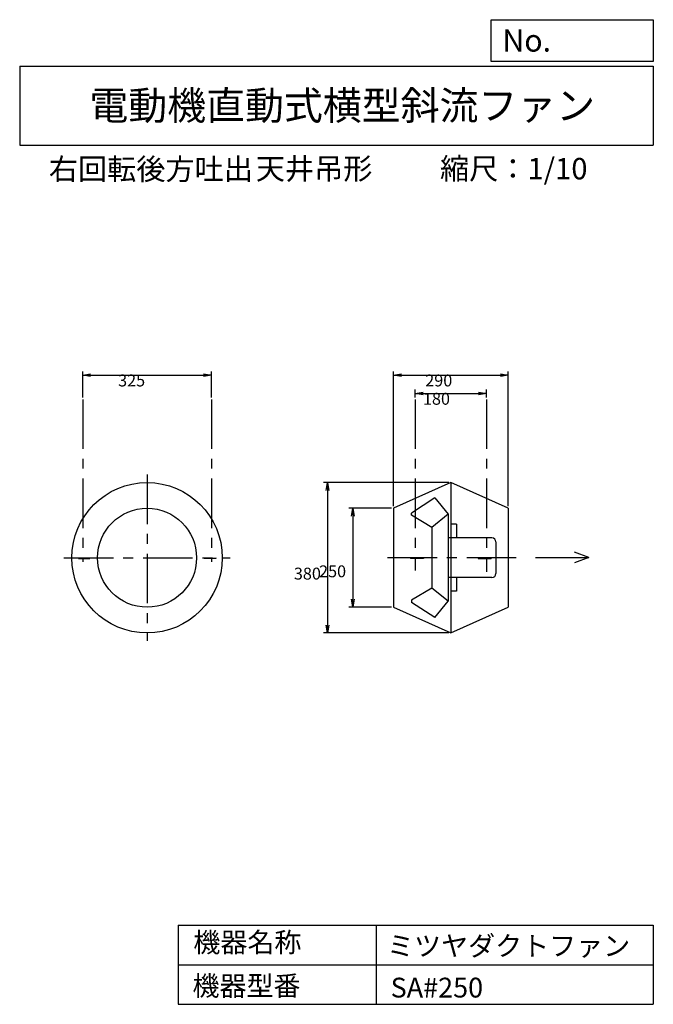
# Model space of a CAD drawing. Extents: x 250 to 1850, y 300 to 2787.
import ezdxf

# ---------------------------------------------------------------- set-up
doc = ezdxf.new("R2010")
doc.units = 0
doc.header["$LTSCALE"] = 100
doc.linetypes.add('CENTER', pattern=[2, 1.25, -0.25, 0.25, -0.25])
doc.layers.get('0').update_dxf_attribs({"linetype": 'CONTINUOUS'})
doc.layers.get('DEFPOINTS').update_dxf_attribs({"linetype": 'CONTINUOUS'})
for name, color, linetype in [('1', 4, 'CONTINUOUS'), ('2', 3, 'CENTER'), ('3', 2, 'CONTINUOUS'), ('4', 7, 'CONTINUOUS')]:
    doc.layers.add(name, color=color, linetype=linetype)
doc.styles.get("Standard").update_dxf_attribs({"font": 'simplex.shx', "bigfont": 'extfont.shx'})
doc.dimstyles.get("Standard").update_dxf_attribs({"dimtxt": 2.5, "dimasz": 2.5, "dimexe": 1.25, "dimexo": 0.625, "dimtad": 1, "dimcen": 2.5, "dimazin": 3, "dimtfac": 1, "dimtmove": 0, "dimatfit": 3})

# ---------------------------------------------------------------- blocks, each defined once
blk = doc.blocks.new('_OPEN')
at = {"color": 0, "linetype": 'BYBLOCK'}
for p, q in [((-1, 0.166667), (0, 0)), ((0, 0), (-1, -0.166667)), ((0, 0), (-1, 0))]:
    blk.add_line(p, q, dxfattribs=at)
blk = doc.blocks.new('*D1')
at = {"layer": '3', "color": 0, "linetype": 'CONTINUOUS'}
for p, q in [((1248.850371, 1832.76945), (1248.850371, 1852.303921)), ((1268.850371, 1842.303921), (1408.850371, 1842.303921)), ((1428.850371, 1832.76945), (1428.850371, 1852.303921))]:
    blk.add_line(p, q, dxfattribs=at)
at = {"layer": 'DEFPOINTS', "color": 0, "linetype": 'CONTINUOUS'}
for p in [(1428.850371, 1842.303921), (1248.850371, 1827.76945), (1428.850371, 1827.76945)]:
    blk.add_point(p, dxfattribs=at)
at = {"layer": '3', "color": 0, "linetype": 'CONTINUOUS', "xscale": 20, "yscale": 20, "zscale": 20, "rotation": 180}
blk.add_blockref('_OPEN', (1248.850371, 1842.303921), dxfattribs=at)
at = {"layer": '3', "color": 0, "linetype": 'CONTINUOUS', "xscale": 20, "yscale": 20, "zscale": 20}
blk.add_blockref('_OPEN', (1428.850371, 1842.303921), dxfattribs=at)
at = {"layer": '3', "color": 0}
blk.add_text('180', height=30, dxfattribs=at).set_placement((1268.37, 1814.2))
blk = doc.blocks.new('*D2')
at = {"layer": '3', "color": 0, "linetype": 'CONTINUOUS'}
for p, q in [((1193.850371, 1557.76945), (1193.850371, 1898.578434)), ((1483.850371, 1557.76945), (1483.850371, 1898.578434)), ((1213.850371, 1888.578434), (1463.850371, 1888.578434))]:
    blk.add_line(p, q, dxfattribs=at)
at = {"layer": 'DEFPOINTS', "color": 0, "linetype": 'CONTINUOUS'}
for p in [(1483.850371, 1888.578434), (1193.850371, 1552.76945), (1483.850371, 1552.76945)]:
    blk.add_point(p, dxfattribs=at)
at = {"layer": '3', "color": 0, "linetype": 'CONTINUOUS', "xscale": 20, "yscale": 20, "zscale": 20, "rotation": 180}
blk.add_blockref('_OPEN', (1193.850371, 1888.578434), dxfattribs=at)
at = {"layer": '3', "color": 0, "linetype": 'CONTINUOUS', "xscale": 20, "yscale": 20, "zscale": 20}
blk.add_blockref('_OPEN', (1483.850371, 1888.578434), dxfattribs=at)
at = {"layer": '3', "color": 0}
blk.add_text('290', height=30, dxfattribs=at).set_placement((1274.16, 1860.48))
blk = doc.blocks.new('*D3')
at = {"layer": '3', "color": 0, "linetype": 'CONTINUOUS'}
for p, q in [((1188.850371, 1552.76945), (1081.059043, 1552.76945)), ((1091.059043, 1532.76945), (1091.059043, 1322.76945)), ((1188.850371, 1302.76945), (1081.059043, 1302.76945))]:
    blk.add_line(p, q, dxfattribs=at)
at = {"layer": 'DEFPOINTS', "color": 0, "linetype": 'CONTINUOUS'}
for p in [(1193.850371, 1552.76945), (1091.059043, 1302.76945), (1193.850371, 1302.76945)]:
    blk.add_point(p, dxfattribs=at)
at = {"layer": '3', "color": 0, "linetype": 'CONTINUOUS', "xscale": 20, "yscale": 20, "zscale": 20}
for p, rotation in [((1091.059043, 1552.76945), 90), ((1091.059043, 1302.76945), 270)]:
    blk.add_blockref('_OPEN', p, dxfattribs=dict(at, rotation=rotation))
at = {"layer": '3', "color": 0}
blk.add_text('250', height=30, dxfattribs=at).set_placement((1006.06, 1378.52))
blk = doc.blocks.new('*D4')
at = {"layer": '3', "color": 0, "linetype": 'CONTINUOUS'}
for p, q in [((1333.850371, 1617.76945), (1017.389811, 1617.76945)), ((1027.389811, 1597.76945), (1027.389811, 1257.76945)), ((1333.850371, 1237.76945), (1017.389811, 1237.76945))]:
    blk.add_line(p, q, dxfattribs=at)
at = {"layer": 'DEFPOINTS', "color": 0, "linetype": 'CONTINUOUS'}
for p in [(1338.850371, 1617.76945), (1027.389811, 1237.76945), (1338.850371, 1237.76945)]:
    blk.add_point(p, dxfattribs=at)
at = {"layer": '3', "color": 0, "linetype": 'CONTINUOUS', "xscale": 20, "yscale": 20, "zscale": 20}
for p, rotation in [((1027.389811, 1617.76945), 90), ((1027.389811, 1237.76945), 270)]:
    blk.add_blockref('_OPEN', p, dxfattribs=dict(at, rotation=rotation))
at = {"layer": '3', "color": 0}
blk.add_text('380', height=30, dxfattribs=at).set_placement((942.39, 1372.73))
blk = doc.blocks.new('*D5')
at = {"layer": '3', "color": 0, "linetype": 'CONTINUOUS'}
for p, q in [((409.181646, 1832.76945), (409.181646, 1898.578434)), ((734.181646, 1832.76945), (734.181646, 1898.578434)), ((429.181646, 1888.578434), (714.181646, 1888.578434))]:
    blk.add_line(p, q, dxfattribs=at)
at = {"layer": 'DEFPOINTS', "color": 0, "linetype": 'CONTINUOUS'}
for p in [(734.181646, 1888.578434), (409.181646, 1827.76945), (734.181646, 1827.76945)]:
    blk.add_point(p, dxfattribs=at)
at = {"layer": '3', "color": 0, "linetype": 'CONTINUOUS', "xscale": 20, "yscale": 20, "zscale": 20, "rotation": 180}
blk.add_blockref('_OPEN', (409.181646, 1888.578434), dxfattribs=at)
at = {"layer": '3', "color": 0, "linetype": 'CONTINUOUS', "xscale": 20, "yscale": 20, "zscale": 20}
blk.add_blockref('_OPEN', (734.181646, 1888.578434), dxfattribs=at)
at = {"layer": '3', "color": 0}
blk.add_text('325', height=30, dxfattribs=at).set_placement((498.553, 1860.48))

msp = doc.modelspace()

# ---------------------------------------------------------------- linework, layer by layer
at = {"layer": '1', "linetype": 'CONTINUOUS'}
for p, q in [((1338.850371, 1617.76945), (1193.850371, 1552.76945)), ((1338.850371, 1617.76945), (1338.850371, 1237.76945)), ((1483.850371, 1552.76945), (1338.850371, 1617.76945)), ((1298.316031, 1578.811478), (1239.275473, 1540.391027)), ((1298.316031, 1578.811478), (1331.850371, 1537.76945)), ((1193.850371, 1552.76945), (1193.850371, 1302.76945)), ((1483.850371, 1552.76945), (1483.850371, 1302.76945)), ((1239.374354, 1535.095083), (1239.275473, 1540.391027)), ((1290.850371, 1504.26945), (1239.374354, 1535.095083)), ((1331.850371, 1537.76945), (1290.850371, 1504.26945)), ((1331.850371, 1537.76945), (1331.850371, 1317.76945)), ((1290.850371, 1504.26945), (1290.850371, 1351.26945)), ((1353.350371, 1512.26945), (1338.850371, 1512.26945)), ((1353.350371, 1512.26945), (1353.350371, 1477.76945)), ((1442.350371, 1477.76945), (1331.850371, 1477.76945)), ((1452.350371, 1467.76945), (1452.350371, 1387.76945)), ((398.181646, 1427.76945), (398.181646, 1425.46945)), ((398.181646, 1425.46945), (427.240197, 1425.46945)), ((427.240197, 1427.76945), (427.240197, 1425.46945)), ((716.123095, 1427.76945), (716.123095, 1425.46945)), ((745.181646, 1425.46945), (716.123095, 1425.46945)), ((745.181646, 1427.76945), (745.181646, 1425.46945)), ((1237.219758, 1427.76945), (1237.219758, 1425.46945)), ((1270.070093, 1425.46945), (1237.219758, 1425.46945)), ((1270.070093, 1427.76945), (1270.070093, 1425.46945)), ((1407.630649, 1427.76945), (1407.630649, 1425.46945)), ((1407.630649, 1425.46945), (1440.480984, 1425.46945)), ((1440.480984, 1427.76945), (1440.480984, 1425.46945)), ((1442.350371, 1377.76945), (1331.850371, 1377.76945)), ((1353.350371, 1377.76945), (1353.350371, 1343.26945)), ((1290.850371, 1351.26945), (1239.374354, 1320.443817)), ((1331.850371, 1317.76945), (1290.850371, 1351.26945)), ((1353.350371, 1343.26945), (1338.850371, 1343.26945)), ((1239.374354, 1320.443817), (1239.275473, 1315.147873)), ((1193.850371, 1302.76945), (1338.850371, 1237.76945)), ((1298.316031, 1276.727422), (1239.275473, 1315.147873)), ((1298.316031, 1276.727422), (1331.850371, 1317.76945)), ((1338.850371, 1237.76945), (1483.850371, 1302.76945))]:
    msp.add_line(p, q, dxfattribs=at)
for radius in [190, 125]:
    msp.add_circle((571.681646, 1427.76945), radius, dxfattribs=at)
for centre, start, end in [((1442.350371, 1467.76945), 0, 90), ((1442.350371, 1387.76945), 270, 0)]:
    msp.add_arc(centre, 10, start, end, dxfattribs=at)
at = {"layer": '2', "linetype": 'CENTER'}
for p, q in [((409.181646, 1827.76945), (409.181646, 1417.76945)), ((734.181646, 1827.76945), (734.181646, 1417.76945)), ((1248.850371, 1827.76945), (1248.850371, 1395.822946)), ((1428.850371, 1827.76945), (1428.850371, 1392.012108)), ((571.681646, 1637.76945), (571.681646, 1217.76945)), ((361.681646, 1427.76945), (781.681646, 1427.76945)), ((1503.850371, 1427.76945), (1173.850371, 1427.76945))]:
    msp.add_line(p, q, dxfattribs=at)
at = {"layer": '4', "linetype": 'CONTINUOUS'}
for p, q in [((1440.617422, 2681.263583), (1440.617422, 2786.652262)), ((1440.617422, 2786.652262), (1850, 2786.652262)), ((1850, 2786.652262), (1850, 2681.263583)), ((250, 2669.408754), (1850, 2669.408754)), ((250, 2669.408754), (250, 2469.408754)), ((1850, 2681.263583), (1440.617422, 2681.263583)), ((1850, 2669.408754), (1850, 2469.408754)), ((250, 2469.408754), (1850, 2469.408754)), ((1552.207259, 1428.407866), (1686.829323, 1428.407866)), ((1686.829323, 1428.407866), (1650.745059, 1441.820504)), ((1686.829323, 1428.407866), (1650.745059, 1414.995227)), ((650, 500), (650, 300)), ((650, 500), (1850, 500)), ((1150, 500), (1150, 300)), ((1850, 500), (1850, 300)), ((650, 400), (1850, 400)), ((650, 300), (1850, 300))]:
    msp.add_line(p, q, dxfattribs=at)

# ---------------------------------------------------------------- texts
for s, height, p in [('No.', 56, (1468.969559, 2706.061081)), ('電動機直動式横型斜流ファン', 72, (426.141713, 2533.880976)), ('右回転後方吐出', 54, (323.471417, 2382.319478)), ('天井吊形', 54, (846.15193, 2383.428841)), ('縮尺：1/10', 54, (1311.296063, 2383.428841)), ('機器名称', 50, (688.502081, 431.543026)), ('ミツヤダクトファン', 50, (1177.678745, 422.571769)), ('機器型番', 50, (686.258106, 321.645157)), ('SA#250', 50, (1186.654496, 317.159584))]:
    msp.add_text(s, height=height, dxfattribs=at).set_placement(p)

# ---------------------------------------------------------------- dimensions: what is measured, and where the dimension line sits
at = {"layer": '3', "linetype": 'CONTINUOUS'}
for base, p1, p2, picture, middle in [((734.181646, 1888.578434), (409.181646, 1827.76945), (734.181646, 1827.76945), '*D5', (558.552767, 1888.578434)), ((1483.850371, 1888.578434), (1193.850371, 1552.76945), (1483.850371, 1552.76945), '*D2', (1334.159732, 1888.578434)), ((1428.850371, 1842.303921), (1248.850371, 1827.76945), (1428.850371, 1827.76945), '*D1', (1328.371617, 1842.303921))]:
    dim = msp.add_linear_dim(base=base, p1=p1, p2=p2, dimstyle='Standard', override={"dimscale": 10, "dimdec": 0, "dimtofl": 1, "dimtmove": 0}, dxfattribs=at)
    dim.commit()
    dim.dimension.update_dxf_attribs({"geometry": picture, "text_midpoint": middle, "dimtype": 128})
for base, p1, p2, picture, middle in [((1027.389811, 1237.76945), (1338.850371, 1617.76945), (1338.850371, 1237.76945), '*D4', (1027.389811, 1425.833336)), ((1091.059043, 1302.76945), (1193.850371, 1552.76945), (1193.850371, 1302.76945), '*D3', (1091.059043, 1431.617646))]:
    dim = msp.add_linear_dim(base=base, p1=p1, p2=p2, angle=90, dimstyle='Standard', override={"dimscale": 10, "dimdec": 0, "dimtofl": 1, "dimtmove": 0}, dxfattribs=at)
    dim.commit()
    dim.dimension.update_dxf_attribs({"geometry": picture, "text_midpoint": middle, "dimtype": 128})

doc.saveas('drawing.dxf')
